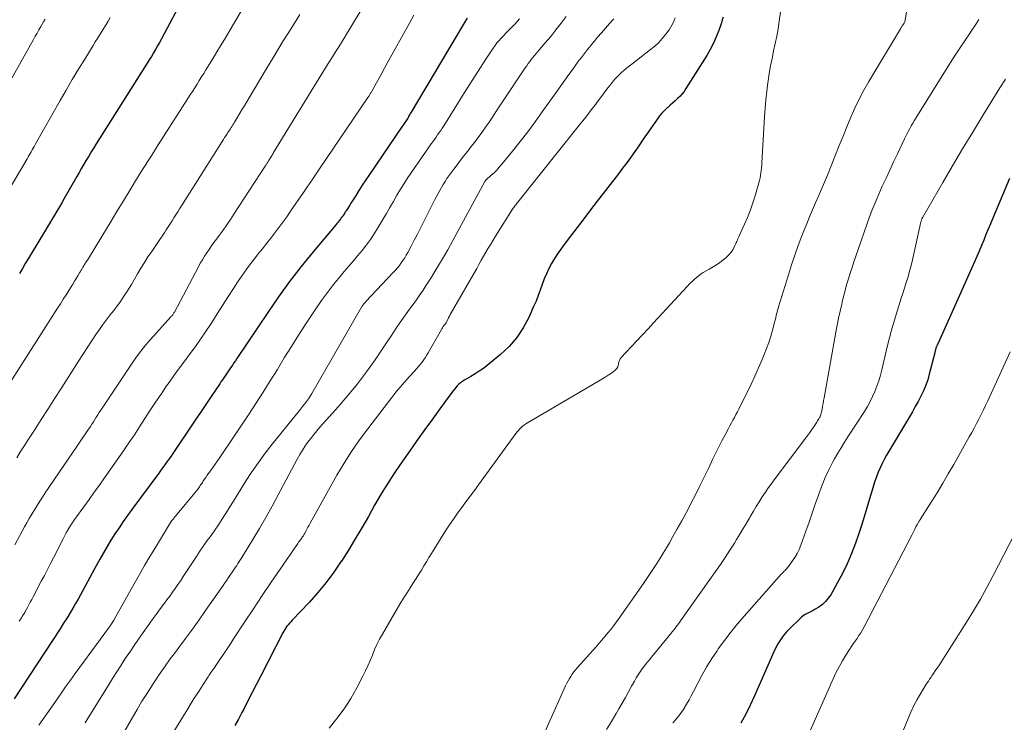
# Model space of a CAD drawing. Units: feet. Extents: x 1897956 to 1900000, y 498000 to 500000.
# Drawn here: x 1899209 to 1899348, y 498379 to 498478 of the extents above; entities that cross this region are included whole.
import ezdxf

# ---------------------------------------------------------------- set-up
doc = ezdxf.new("R2010")
doc.units = ezdxf.units.FT
doc.header["$LTSCALE"] = 100
doc.header["$MEASUREMENT"] = 0
doc.layers.add('CONTOUR INDEX', color=32, linetype='Continuous', lineweight=25)
doc.layers.add('CONTOUR INTERMEDIATE', color=40, linetype='Continuous', lineweight=15)

msp = doc.modelspace()

# ---------------------------------------------------------------- linework, layer by layer
at = {"layer": 'CONTOUR INDEX', "flags": 128}
for points, elevation in [([(1899232.69, 498482.73), (1899228.77, 498475.39), (1899228.49, 498474.88), (1899228.22, 498474.38), (1899227.93, 498473.88), (1899227.64, 498473.39), (1899227.35, 498472.9), (1899227.05, 498472.4), (1899226.75, 498471.92), (1899226.44, 498471.43), (1899219.58, 498460.57), (1899219.23, 498460), (1899218.87, 498459.43), (1899218.53, 498458.85), (1899218.18, 498458.28), (1899217.84, 498457.7), (1899217.5, 498457.12), (1899217.16, 498456.54), (1899216.83, 498455.95), (1899215.06, 498452.85), (1899214.72, 498452.26), (1899214.38, 498451.67), (1899214.03, 498451.08), (1899213.69, 498450.5), (1899213.34, 498449.91), (1899212.99, 498449.32), (1899212.64, 498448.74), (1899212.29, 498448.16), (1899210.41, 498445.07), (1899210, 498444.38), (1899209.58, 498443.69), (1899209.17, 498443), (1899208.75, 498442.31)], 960), ([(1899271.85, 498478.27), (1899271.47, 498477.66), (1899263.96, 498465.03), (1899263.88, 498464.9), (1899263.81, 498464.77), (1899263.73, 498464.64), (1899263.66, 498464.51), (1899263.52, 498464.25), (1899263.48, 498464.18), (1899263.2, 498463.77), (1899263.06, 498463.56), (1899262.92, 498463.36), (1899262.78, 498463.16), (1899262.65, 498462.95), (1899258.09, 498456.27), (1899257.58, 498455.51), (1899257.08, 498454.75), (1899256.59, 498453.98), (1899256.1, 498453.21), (1899255.47, 498452.19), (1899255.3, 498451.93), (1899255.14, 498451.66), (1899254.98, 498451.4), (1899254.81, 498451.14), (1899254.72, 498451.01), (1899254.6, 498450.82), (1899254.47, 498450.63), (1899254.35, 498450.44), (1899254.22, 498450.25), (1899254.12, 498450.12), (1899254.03, 498450), (1899253.95, 498449.88), (1899253.86, 498449.77), (1899253.77, 498449.66), (1899253.68, 498449.55), (1899253.59, 498449.44), (1899253.5, 498449.32), (1899253.41, 498449.21), (1899250.16, 498445.34), (1899248.48, 498443.27), (1899246.84, 498441.16), (1899245.27, 498439), (1899243.75, 498436.81), (1899239.4, 498430.31), (1899239.19, 498430), (1899238.98, 498429.68), (1899238.77, 498429.36), (1899238.56, 498429.05), (1899238.51, 498428.98), (1899238.32, 498428.7), (1899238.13, 498428.42), (1899237.94, 498428.14), (1899237.74, 498427.87), (1899237.55, 498427.59), (1899237.36, 498427.31), (1899237.16, 498427.03), (1899236.98, 498426.75), (1899235.86, 498425.08), (1899235.11, 498423.96), (1899234.36, 498422.85), (1899233.62, 498421.73), (1899232.87, 498420.61), (1899230.67, 498417.32), (1899230.39, 498416.92), (1899230.12, 498416.52), (1899229.83, 498416.12), (1899229.55, 498415.73), (1899229.26, 498415.33), (1899228.97, 498414.94), (1899228.68, 498414.55), (1899228.39, 498414.15), (1899224.59, 498409.01), (1899223.98, 498408.16), (1899223.38, 498407.31), (1899222.79, 498406.45), (1899222.22, 498405.58), (1899221.66, 498404.7), (1899221.12, 498403.81), (1899220.59, 498402.91), (1899220.08, 498402), (1899219.35, 498400.67), (1899219.01, 498400.06), (1899218.68, 498399.44), (1899218.35, 498398.82), (1899218.02, 498398.21), (1899217.69, 498397.59), (1899217.36, 498396.97), (1899217.02, 498396.36), (1899216.67, 498395.75), (1899216.44, 498395.35), (1899215.97, 498394.55), (1899215.49, 498393.75), (1899214.99, 498392.97), (1899214.49, 498392.18), (1899208.03, 498382.3)], 940), ([(1899307.95, 498478.43), (1899307.81, 498478.04), (1899307.68, 498477.64), (1899307.31, 498476.56), (1899306.97, 498475.64), (1899306.58, 498474.74), (1899306.12, 498473.86), (1899305.63, 498473.01), (1899302.69, 498468.35), (1899302.43, 498467.97), (1899302.15, 498467.6), (1899301.84, 498467.26), (1899301.51, 498466.94), (1899301.17, 498466.63), (1899300.82, 498466.32), (1899300.47, 498466.01), (1899300.12, 498465.7), (1899300.04, 498465.63), (1899299.66, 498465.27), (1899299.3, 498464.9), (1899298.97, 498464.5), (1899298.66, 498464.09), (1899297.7, 498462.7), (1899297.14, 498461.9), (1899296.59, 498461.1), (1899296.03, 498460.3), (1899295.48, 498459.49), (1899294.92, 498458.69), (1899294.35, 498457.9), (1899293.77, 498457.12), (1899293.18, 498456.34), (1899290.19, 498452.47), (1899289.25, 498451.25), (1899288.3, 498450.02), (1899287.37, 498448.79), (1899286.43, 498447.56), (1899285.55, 498446.39), (1899285.07, 498445.73), (1899284.61, 498445.07), (1899284.18, 498444.39), (1899283.76, 498443.7), (1899283.38, 498442.98), (1899283.02, 498442.26), (1899282.72, 498441.52), (1899282.44, 498440.76), (1899282.43, 498440.72), (1899282.16, 498439.94), (1899281.87, 498439.17), (1899281.56, 498438.4), (1899281.23, 498437.64), (1899280.53, 498436.08), (1899279.75, 498434.62), (1899278.84, 498433.25), (1899277.76, 498432.01), (1899276.56, 498430.87), (1899274.69, 498429.34), (1899274.14, 498428.91), (1899273.57, 498428.51), (1899272.99, 498428.13), (1899272.38, 498427.78), (1899271.72, 498427.41), (1899271.45, 498427.25), (1899271.19, 498427.07), (1899270.94, 498426.88), (1899270.7, 498426.67), (1899270.47, 498426.45), (1899270.26, 498426.21), (1899270.05, 498425.97), (1899269.86, 498425.72), (1899268.02, 498423.23), (1899266.95, 498421.76), (1899265.88, 498420.28), (1899264.83, 498418.8), (1899263.78, 498417.31), (1899262.75, 498415.84), (1899262.22, 498415.08), (1899261.71, 498414.32), (1899261.2, 498413.55), (1899260.71, 498412.78), (1899260.22, 498412), (1899259.74, 498411.21), (1899259.28, 498410.42), (1899258.82, 498409.62), (1899257.93, 498408.03), (1899257.01, 498406.44), (1899256.08, 498404.86), (1899255.12, 498403.3), (1899254.14, 498401.75), (1899254.12, 498401.72), (1899253.08, 498400.2), (1899251.98, 498398.71), (1899250.8, 498397.3), (1899249.57, 498395.92), (1899247.19, 498393.41), (1899247, 498393.2), (1899246.81, 498392.99), (1899246.63, 498392.77), (1899246.46, 498392.55), (1899246.29, 498392.33), (1899246.14, 498392.09), (1899246, 498391.85), (1899245.86, 498391.61), (1899242.77, 498385.55), (1899242.17, 498384.38), (1899241.57, 498383.21), (1899240.96, 498382.04), (1899240.36, 498380.87), (1899240.12, 498380.41), (1899239.63, 498379.47), (1899239.12, 498378.55)], 920), ([(1899348.29, 498455.66), (1899345.93, 498450.08), (1899345.61, 498449.31), (1899345.29, 498448.54), (1899344.97, 498447.77), (1899344.66, 498447), (1899344.34, 498446.23), (1899344.02, 498445.46), (1899343.69, 498444.7), (1899343.35, 498443.94), (1899338.22, 498432.46), (1899338.16, 498432.33), (1899338.11, 498432.2), (1899338.05, 498432.07), (1899338, 498431.95), (1899337.97, 498431.88), (1899337.93, 498431.78), (1899337.89, 498431.69), (1899337.87, 498431.59), (1899337.84, 498431.49), (1899337.82, 498431.39), (1899337.8, 498431.29), (1899337.77, 498431.19), (1899337.75, 498431.09), (1899336.99, 498428.12), (1899336.76, 498427.31), (1899336.49, 498426.53), (1899336.17, 498425.76), (1899335.81, 498425), (1899335.42, 498424.26), (1899335.02, 498423.53), (1899334.61, 498422.8), (1899334.19, 498422.07), (1899330.98, 498416.66), (1899330.65, 498416.08), (1899330.34, 498415.48), (1899330.06, 498414.88), (1899329.8, 498414.26), (1899329.56, 498413.64), (1899329.33, 498413.01), (1899329.12, 498412.38), (1899328.93, 498411.73), (1899328.57, 498410.5), (1899328.2, 498409.24), (1899327.82, 498407.99), (1899327.42, 498406.74), (1899327, 498405.5), (1899326.57, 498404.25), (1899326.03, 498402.8), (1899325.43, 498401.38), (1899324.75, 498399.99), (1899324.02, 498398.62), (1899323.1, 498397), (1899322.75, 498396.5), (1899322.37, 498396.03), (1899321.92, 498395.63), (1899321.42, 498395.27), (1899320.9, 498394.95), (1899320.63, 498394.79), (1899320.36, 498394.64), (1899320.08, 498394.5), (1899319.79, 498394.36), (1899319.51, 498394.22), (1899319.25, 498394.05), (1899319, 498393.86), (1899318.77, 498393.66), (1899317.23, 498392.16), (1899316.89, 498391.8), (1899316.57, 498391.44), (1899316.28, 498391.05), (1899316, 498390.65), (1899315.74, 498390.23), (1899315.5, 498389.81), (1899315.28, 498389.37), (1899315.07, 498388.93), (1899312.36, 498382.73), (1899311.76, 498381.43), (1899311.13, 498380.14), (1899310.45, 498378.87)], 900)]:
    msp.add_lwpolyline(points, dxfattribs=dict(at, elevation=elevation))
at = {"layer": 'CONTOUR INTERMEDIATE', "flags": 128}
for points, elevation in [([(1899316.66, 498483.65), (1899315.83, 498477.85), (1899315.67, 498476.8), (1899315.49, 498475.75), (1899315.28, 498474.7), (1899315.05, 498473.66), (1899314.83, 498472.61), (1899314.62, 498471.56), (1899314.44, 498470.51), (1899314.28, 498469.45), (1899314.24, 498469.19), (1899314.09, 498467.99), (1899313.96, 498466.79), (1899313.85, 498465.6), (1899313.77, 498464.39), (1899313.4, 498457.88), (1899313.38, 498457.53), (1899313.35, 498457.17), (1899313.31, 498456.81), (1899313.26, 498456.46), (1899313.21, 498456.11), (1899313.14, 498455.76), (1899313.06, 498455.41), (1899312.97, 498455.06), (1899312.39, 498453.08), (1899312.08, 498452.1), (1899311.74, 498451.13), (1899311.36, 498450.18), (1899310.95, 498449.23), (1899310.26, 498447.71), (1899310.18, 498447.54), (1899310.1, 498447.36), (1899310.02, 498447.18), (1899309.94, 498447), (1899309.87, 498446.82), (1899309.79, 498446.65), (1899309.71, 498446.47), (1899309.63, 498446.29), (1899309.46, 498445.95), (1899309.28, 498445.61), (1899309.07, 498445.3), (1899308.83, 498445), (1899308.56, 498444.73), (1899308.32, 498444.51), (1899307.91, 498444.16), (1899307.48, 498443.83), (1899307.02, 498443.53), (1899306.55, 498443.25), (1899305.95, 498442.92), (1899305.52, 498442.68), (1899305.1, 498442.41), (1899304.7, 498442.13), (1899304.3, 498441.83), (1899303.92, 498441.51), (1899303.55, 498441.17), (1899303.19, 498440.83), (1899302.85, 498440.47), (1899298.13, 498435.32), (1899297.35, 498434.48), (1899296.56, 498433.63), (1899295.78, 498432.79), (1899294.99, 498431.95), (1899293.58, 498430.47), (1899293.5, 498430.37), (1899293.42, 498430.26), (1899293.36, 498430.15), (1899293.31, 498430.03), (1899293.26, 498429.91), (1899293.23, 498429.78), (1899293.19, 498429.66), (1899293.17, 498429.53), (1899293.13, 498429.32), (1899293.07, 498429.11), (1899292.97, 498428.91), (1899292.83, 498428.75), (1899292.67, 498428.6), (1899292.18, 498428.26), (1899291.74, 498427.96), (1899291.29, 498427.67), (1899290.84, 498427.39), (1899290.39, 498427.12), (1899280.36, 498421.24), (1899280.13, 498421.09), (1899279.9, 498420.93), (1899279.68, 498420.76), (1899279.46, 498420.57), (1899279.26, 498420.38), (1899279.07, 498420.17), (1899278.89, 498419.96), (1899278.72, 498419.74), (1899273.47, 498412.49), (1899272.88, 498411.69), (1899272.29, 498410.88), (1899271.69, 498410.08), (1899271.09, 498409.29), (1899270.49, 498408.48), (1899269.92, 498407.67), (1899269.36, 498406.84), (1899268.82, 498406), (1899267.19, 498403.42), (1899266.82, 498402.83), (1899266.46, 498402.25), (1899266.11, 498401.66), (1899265.75, 498401.07), (1899265.4, 498400.48), (1899265.04, 498399.89), (1899264.67, 498399.3), (1899264.3, 498398.72), (1899263.96, 498398.2), (1899263.43, 498397.35), (1899262.9, 498396.5), (1899262.38, 498395.65), (1899261.87, 498394.78), (1899259.91, 498391.44), (1899259.52, 498390.72), (1899259.15, 498390), (1899258.81, 498389.26), (1899258.51, 498388.5), (1899258.2, 498387.74), (1899257.88, 498386.99), (1899257.54, 498386.26), (1899257.17, 498385.53), (1899256.31, 498383.89), (1899255.44, 498382.38), (1899254.52, 498380.92), (1899253.49, 498379.53), (1899252.39, 498378.18)], 916), ([(1899259.08, 498483.08), (1899255.22, 498476.64), (1899254.86, 498476.04), (1899254.5, 498475.45), (1899254.13, 498474.85), (1899253.76, 498474.26), (1899253.39, 498473.67), (1899253.02, 498473.08), (1899252.65, 498472.48), (1899252.29, 498471.89), (1899244.58, 498459.34), (1899244.5, 498459.22), (1899244.43, 498459.1), (1899244.36, 498458.98), (1899244.29, 498458.85), (1899244.14, 498458.61), (1899244.09, 498458.53), (1899243.87, 498458.17), (1899243.76, 498457.99), (1899243.64, 498457.8), (1899243.53, 498457.62), (1899243.41, 498457.44), (1899238.99, 498450.65), (1899238.49, 498449.88), (1899237.97, 498449.13), (1899237.45, 498448.38), (1899236.91, 498447.64), (1899236.52, 498447.11), (1899236.17, 498446.64), (1899235.84, 498446.17), (1899235.5, 498445.69), (1899235.17, 498445.21), (1899234.85, 498444.73), (1899234.54, 498444.23), (1899234.25, 498443.73), (1899233.97, 498443.22), (1899230.59, 498436.83), (1899230.54, 498436.74), (1899230.49, 498436.65), (1899230.43, 498436.57), (1899230.37, 498436.48), (1899230.31, 498436.4), (1899230.24, 498436.32), (1899230.17, 498436.24), (1899230.11, 498436.16), (1899227.22, 498432.97), (1899226.53, 498432.18), (1899225.87, 498431.36), (1899225.25, 498430.52), (1899224.65, 498429.66), (1899220.43, 498423.32), (1899220.21, 498423), (1899220, 498422.67), (1899219.8, 498422.35), (1899219.59, 498422.02), (1899219.39, 498421.69), (1899219.18, 498421.37), (1899218.97, 498421.04), (1899218.76, 498420.72), (1899218.4, 498420.2), (1899218.01, 498419.62), (1899217.62, 498419.04), (1899217.22, 498418.46), (1899216.83, 498417.88), (1899212.38, 498411.35), (1899211.99, 498410.76), (1899211.61, 498410.17), (1899211.24, 498409.58), (1899210.87, 498408.98), (1899210.51, 498408.38), (1899210.15, 498407.77), (1899209.81, 498407.16), (1899209.47, 498406.55), (1899208.1, 498404.04)], 948), ([(1899334.06, 498480.85), (1899333.52, 498477.75), (1899333.48, 498477.67), (1899333.43, 498477.6), (1899333.34, 498477.44), (1899333.29, 498477.38), (1899333.25, 498477.32), (1899333.21, 498477.25), (1899333.17, 498477.19), (1899333.14, 498477.13), (1899333.08, 498477.04), (1899333.03, 498476.95), (1899332.97, 498476.86), (1899332.91, 498476.77), (1899328.47, 498469.38), (1899327.76, 498468.15), (1899327.09, 498466.89), (1899326.48, 498465.61), (1899325.91, 498464.31), (1899325.37, 498462.99), (1899324.83, 498461.67), (1899324.3, 498460.34), (1899323.76, 498459.02), (1899322.63, 498456.17), (1899322.23, 498455.18), (1899321.82, 498454.19), (1899321.39, 498453.21), (1899320.96, 498452.24), (1899320.53, 498451.26), (1899320.11, 498450.28), (1899319.71, 498449.29), (1899319.31, 498448.3), (1899319.04, 498447.59), (1899318.53, 498446.23), (1899318.04, 498444.87), (1899317.58, 498443.49), (1899317.14, 498442.11), (1899315.75, 498437.61), (1899315.67, 498437.36), (1899315.6, 498437.11), (1899315.54, 498436.86), (1899315.47, 498436.6), (1899315.41, 498436.35), (1899315.35, 498436.1), (1899315.29, 498435.84), (1899315.22, 498435.59), (1899314.89, 498434.32), (1899314.64, 498433.44), (1899314.37, 498432.57), (1899314.06, 498431.71), (1899313.72, 498430.86), (1899313.44, 498430.18), (1899312.93, 498429), (1899312.41, 498427.83), (1899311.87, 498426.67), (1899311.31, 498425.51), (1899310.35, 498423.58), (1899310.15, 498423.18), (1899309.95, 498422.79), (1899309.74, 498422.39), (1899309.52, 498422), (1899309.3, 498421.61), (1899309.09, 498421.22), (1899308.88, 498420.83), (1899308.67, 498420.43), (1899308.2, 498419.55), (1899307.76, 498418.7), (1899307.33, 498417.86), (1899306.91, 498417.01), (1899306.5, 498416.16), (1899305.86, 498414.82), (1899305.25, 498413.57), (1899304.64, 498412.33), (1899304.02, 498411.09), (1899303.39, 498409.86), (1899303.32, 498409.73), (1899302.71, 498408.57), (1899302.09, 498407.41), (1899301.46, 498406.27), (1899300.81, 498405.12), (1899300.36, 498404.33), (1899299.93, 498403.59), (1899299.5, 498402.86), (1899299.05, 498402.14), (1899298.59, 498401.42), (1899298.13, 498400.7), (1899297.66, 498400), (1899297.18, 498399.29), (1899296.7, 498398.59), (1899293.28, 498393.7), (1899292.9, 498393.17), (1899292.51, 498392.64), (1899292.11, 498392.12), (1899291.7, 498391.61), (1899291.28, 498391.11), (1899290.86, 498390.61), (1899290.43, 498390.11), (1899290, 498389.62), (1899287.37, 498386.69), (1899287.13, 498386.4), (1899286.89, 498386.11), (1899286.67, 498385.8), (1899286.45, 498385.49), (1899286.26, 498385.17), (1899286.07, 498384.84), (1899285.9, 498384.51), (1899285.73, 498384.17), (1899281.73, 498375.24)], 912), ([(1899240.19, 498479.61), (1899237.64, 498475.3), (1899237.11, 498474.41), (1899236.58, 498473.53), (1899236.04, 498472.64), (1899235.5, 498471.76), (1899235.04, 498471.01), (1899234.73, 498470.5), (1899234.41, 498470), (1899234.1, 498469.49), (1899233.79, 498468.98), (1899233.47, 498468.47), (1899233.15, 498467.97), (1899232.84, 498467.46), (1899232.51, 498466.96), (1899228.31, 498460.41), (1899227.64, 498459.36), (1899226.97, 498458.3), (1899226.31, 498457.25), (1899225.65, 498456.19), (1899224.99, 498455.13), (1899224.34, 498454.07), (1899223.7, 498453), (1899223.05, 498451.93), (1899223.02, 498451.88), (1899222.36, 498450.78), (1899221.7, 498449.69), (1899221.04, 498448.6), (1899220.37, 498447.51), (1899218.33, 498444.19), (1899218.25, 498444.06), (1899218.17, 498443.93), (1899218.09, 498443.81), (1899218.01, 498443.68), (1899217.93, 498443.55), (1899217.85, 498443.42), (1899217.77, 498443.29), (1899217.69, 498443.17), (1899217.64, 498443.08), (1899217.54, 498442.91), (1899217.44, 498442.74), (1899217.34, 498442.57), (1899217.24, 498442.4), (1899216.98, 498441.96), (1899216.75, 498441.57), (1899216.52, 498441.19), (1899216.29, 498440.8), (1899216.05, 498440.42), (1899215.74, 498439.91), (1899215.34, 498439.28), (1899214.94, 498438.65), (1899214.54, 498438.02), (1899214.14, 498437.39), (1899207.44, 498426.9)], 956), ([(1899221.55, 498478.37), (1899221.26, 498477.87), (1899220.97, 498477.38), (1899220.67, 498476.88), (1899220.36, 498476.4), (1899220.05, 498475.91), (1899219.74, 498475.42), (1899219.44, 498474.93), (1899219.13, 498474.44), (1899217.96, 498472.53), (1899217.08, 498471.08), (1899216.21, 498469.62), (1899215.35, 498468.15), (1899214.51, 498466.68), (1899210.99, 498460.46), (1899210.84, 498460.21), (1899210.7, 498459.96), (1899210.56, 498459.71), (1899210.42, 498459.46), (1899210.27, 498459.22), (1899210.13, 498458.97), (1899209.99, 498458.72), (1899209.84, 498458.47), (1899203.25, 498447.37)], 964), ([(1899212.37, 498478.15), (1899212.3, 498478.03), (1899212.23, 498477.9), (1899212.16, 498477.78), (1899211.77, 498477.11), (1899211.51, 498476.65), (1899211.24, 498476.19), (1899210.98, 498475.73), (1899210.72, 498475.27), (1899205.45, 498465.88)], 968), ([(1899248.27, 498478.81), (1899247.5, 498477.56), (1899246.72, 498476.32), (1899245.94, 498475.07), (1899245.17, 498473.83), (1899244.41, 498472.57), (1899243.65, 498471.32), (1899240.83, 498466.57), (1899240.5, 498466.01), (1899240.17, 498465.46), (1899239.84, 498464.91), (1899239.5, 498464.35), (1899239.06, 498463.62), (1899238.95, 498463.43), (1899238.84, 498463.25), (1899238.72, 498463.06), (1899238.61, 498462.88), (1899238.49, 498462.7), (1899238.37, 498462.52), (1899238.25, 498462.34), (1899238.14, 498462.15), (1899238.03, 498461.98), (1899237.86, 498461.72), (1899237.68, 498461.45), (1899237.51, 498461.18), (1899237.34, 498460.91), (1899231.6, 498451.84), (1899231.33, 498451.41), (1899231.07, 498450.98), (1899230.8, 498450.55), (1899230.54, 498450.12), (1899230.27, 498449.7), (1899230, 498449.27), (1899229.73, 498448.85), (1899229.45, 498448.43), (1899229.24, 498448.11), (1899228.85, 498447.53), (1899228.46, 498446.96), (1899228.07, 498446.38), (1899227.68, 498445.81), (1899227.4, 498445.4), (1899226.87, 498444.62), (1899226.36, 498443.83), (1899225.87, 498443.03), (1899225.39, 498442.22), (1899224.53, 498440.75), (1899224.23, 498440.24), (1899223.91, 498439.72), (1899223.58, 498439.22), (1899223.25, 498438.72), (1899222.9, 498438.22), (1899222.55, 498437.74), (1899222.18, 498437.26), (1899221.81, 498436.78), (1899221.69, 498436.63), (1899221.26, 498436.08), (1899220.84, 498435.53), (1899220.43, 498434.96), (1899220.03, 498434.39), (1899219.54, 498433.68), (1899218.91, 498432.75), (1899218.28, 498431.81), (1899217.67, 498430.87), (1899217.06, 498429.92), (1899214.72, 498426.23), (1899213.76, 498424.72), (1899212.79, 498423.21), (1899211.83, 498421.7), (1899210.86, 498420.2), (1899210.05, 498418.94), (1899209.48, 498418.06), (1899208.93, 498417.18), (1899208.38, 498416.29)], 952), ([(1899264.35, 498478.69), (1899263.72, 498477.56), (1899260.6, 498471.92), (1899260.22, 498471.23), (1899259.84, 498470.54), (1899259.45, 498469.85), (1899259.07, 498469.16), (1899258.33, 498467.82), (1899258.31, 498467.8), (1899258.3, 498467.79), (1899258.29, 498467.77), (1899258.28, 498467.75), (1899258.24, 498467.67), (1899258.22, 498467.65), (1899258.21, 498467.63), (1899258.2, 498467.61), (1899258.19, 498467.6), (1899258.09, 498467.45), (1899258.03, 498467.35), (1899257.97, 498467.26), (1899257.91, 498467.17), (1899257.84, 498467.08), (1899251.04, 498457.03), (1899250.76, 498456.61), (1899250.48, 498456.2), (1899250.2, 498455.78), (1899249.91, 498455.37), (1899249.63, 498454.95), (1899249.35, 498454.54), (1899249.07, 498454.12), (1899248.79, 498453.71), (1899246.98, 498451.06), (1899246.45, 498450.28), (1899245.9, 498449.51), (1899245.33, 498448.76), (1899244.76, 498448.01), (1899244.18, 498447.26), (1899243.59, 498446.52), (1899243, 498445.78), (1899242.41, 498445.05), (1899242.17, 498444.75), (1899241.47, 498443.86), (1899240.79, 498442.95), (1899240.14, 498442.02), (1899239.51, 498441.07), (1899238.92, 498440.16), (1899238.15, 498438.97), (1899237.39, 498437.77), (1899236.63, 498436.58), (1899235.86, 498435.38), (1899235.69, 498435.11), (1899235, 498434.06), (1899234.29, 498433.02), (1899233.56, 498432), (1899232.81, 498431), (1899232.05, 498429.99), (1899231.31, 498428.98), (1899230.57, 498427.96), (1899229.84, 498426.94), (1899229.49, 498426.43), (1899228.71, 498425.29), (1899227.94, 498424.15), (1899227.18, 498423), (1899226.44, 498421.85), (1899225.7, 498420.69), (1899224.95, 498419.54), (1899224.18, 498418.4), (1899223.4, 498417.27), (1899220.75, 498413.48), (1899220.03, 498412.46), (1899219.3, 498411.44), (1899218.57, 498410.42), (1899217.84, 498409.41), (1899216.66, 498407.8), (1899216.51, 498407.59), (1899216.37, 498407.38), (1899216.22, 498407.17), (1899216.08, 498406.95), (1899215.94, 498406.74), (1899215.81, 498406.52), (1899215.68, 498406.3), (1899215.55, 498406.07), (1899215.5, 498405.98), (1899215.36, 498405.71), (1899215.21, 498405.44), (1899215.07, 498405.17), (1899214.93, 498404.89), (1899213.56, 498402.22), (1899213.13, 498401.39), (1899212.7, 498400.56), (1899212.27, 498399.73), (1899211.83, 498398.9), (1899210.69, 498396.72), (1899210.49, 498396.35), (1899210.29, 498395.97), (1899210.09, 498395.59), (1899209.88, 498395.21), (1899209.53, 498394.56), (1899209.51, 498394.51), (1899209.48, 498394.46), (1899209.45, 498394.41), (1899209.42, 498394.36), (1899209.39, 498394.31), (1899209.36, 498394.26), (1899209.33, 498394.21), (1899209.3, 498394.16), (1899209.15, 498393.92), (1899209.05, 498393.75), (1899208.94, 498393.58), (1899208.83, 498393.42), (1899208.72, 498393.25)], 944), ([(1899279.24, 498478.19), (1899278.61, 498477.5), (1899277.95, 498476.81), (1899277.63, 498476.48), (1899277.31, 498476.15), (1899276.99, 498475.82), (1899276.67, 498475.49), (1899276.36, 498475.16), (1899276.06, 498474.81), (1899275.79, 498474.44), (1899275.53, 498474.07), (1899274.5, 498472.5), (1899273.73, 498471.33), (1899272.97, 498470.15), (1899272.22, 498468.97), (1899271.48, 498467.79), (1899268.55, 498463.12), (1899268.34, 498462.79), (1899268.13, 498462.47), (1899267.91, 498462.15), (1899267.69, 498461.83), (1899267.47, 498461.51), (1899267.24, 498461.19), (1899267.02, 498460.87), (1899266.8, 498460.55), (1899264.07, 498456.64), (1899263.51, 498455.82), (1899262.98, 498455), (1899262.46, 498454.16), (1899261.96, 498453.31), (1899261.47, 498452.45), (1899260.97, 498451.6), (1899260.47, 498450.75), (1899259.97, 498449.9), (1899259.28, 498448.73), (1899258.77, 498447.9), (1899258.23, 498447.09), (1899257.65, 498446.31), (1899257.04, 498445.55), (1899256.42, 498444.8), (1899255.79, 498444.05), (1899255.16, 498443.3), (1899254.53, 498442.56), (1899253.94, 498441.87), (1899253.04, 498440.76), (1899252.16, 498439.63), (1899251.33, 498438.47), (1899250.52, 498437.29), (1899249.14, 498435.18), (1899248.11, 498433.59), (1899247.09, 498431.99), (1899246.09, 498430.38), (1899245.11, 498428.76), (1899244.11, 498427.14), (1899243.11, 498425.54), (1899242.09, 498423.95), (1899241.04, 498422.37), (1899236.99, 498416.34), (1899236.67, 498415.86), (1899236.35, 498415.4), (1899236.01, 498414.93), (1899235.68, 498414.47), (1899235.36, 498414.04), (1899235.18, 498413.79), (1899235.01, 498413.54), (1899234.84, 498413.29), (1899234.67, 498413.04), (1899234.54, 498412.83), (1899234.44, 498412.68), (1899234.34, 498412.53), (1899234.24, 498412.38), (1899234.14, 498412.23), (1899234.04, 498412.08), (1899233.94, 498411.93), (1899233.83, 498411.79), (1899233.72, 498411.65), (1899230.75, 498408.08), (1899230.67, 498407.97), (1899230.58, 498407.87), (1899230.5, 498407.77), (1899230.41, 498407.67), (1899230.31, 498407.55), (1899230.28, 498407.5), (1899230.24, 498407.46), (1899230.21, 498407.42), (1899230.17, 498407.37), (1899230.14, 498407.33), (1899230.11, 498407.28), (1899230.08, 498407.23), (1899230.05, 498407.19), (1899227.91, 498403.65), (1899227.15, 498402.39), (1899226.4, 498401.12), (1899225.67, 498399.84), (1899224.94, 498398.55), (1899222.13, 498393.52), (1899222.06, 498393.4), (1899221.98, 498393.25), (1899221.97, 498393.24), (1899221.96, 498393.22), (1899221.95, 498393.2), (1899221.93, 498393.18), (1899221.74, 498392.9), (1899221.63, 498392.74), (1899221.51, 498392.59), (1899221.4, 498392.43), (1899221.29, 498392.28), (1899216.63, 498385.88), (1899215.95, 498384.94), (1899215.27, 498384), (1899214.6, 498383.05), (1899213.94, 498382.1), (1899213.73, 498381.79), (1899213.17, 498380.99), (1899212.61, 498380.19), (1899212.05, 498379.39), (1899211.49, 498378.6)], 936), ([(1899285.8, 498478.51), (1899285.09, 498477.57), (1899284.37, 498476.64), (1899283.63, 498475.72), (1899282.87, 498474.82), (1899281.82, 498473.57), (1899281.59, 498473.29), (1899281.35, 498473.01), (1899281.13, 498472.74), (1899280.9, 498472.46), (1899280.67, 498472.17), (1899280.46, 498471.88), (1899280.25, 498471.59), (1899280.04, 498471.29), (1899275.92, 498465.08), (1899275.43, 498464.35), (1899274.94, 498463.62), (1899274.43, 498462.9), (1899273.92, 498462.18), (1899273.82, 498462.04), (1899273.35, 498461.4), (1899272.88, 498460.76), (1899272.39, 498460.13), (1899271.9, 498459.51), (1899271.41, 498458.88), (1899270.92, 498458.26), (1899270.44, 498457.62), (1899269.97, 498456.98), (1899269.29, 498456.06), (1899269.01, 498455.66), (1899268.74, 498455.26), (1899268.48, 498454.85), (1899268.24, 498454.43), (1899268, 498454.01), (1899267.77, 498453.58), (1899267.54, 498453.15), (1899267.32, 498452.72), (1899265.7, 498449.51), (1899265.27, 498448.67), (1899264.84, 498447.82), (1899264.4, 498446.99), (1899263.96, 498446.15), (1899263.49, 498445.26), (1899263.27, 498444.87), (1899263.05, 498444.5), (1899262.81, 498444.13), (1899262.57, 498443.77), (1899262.3, 498443.41), (1899262.03, 498443.07), (1899261.75, 498442.74), (1899261.45, 498442.42), (1899257.6, 498438.36), (1899257.51, 498438.27), (1899257.42, 498438.17), (1899257.34, 498438.07), (1899257.26, 498437.96), (1899257.18, 498437.86), (1899257.1, 498437.75), (1899257.03, 498437.64), (1899256.97, 498437.53), (1899249.97, 498425.38), (1899249.73, 498424.99), (1899249.49, 498424.61), (1899249.23, 498424.24), (1899248.95, 498423.88), (1899248.67, 498423.52), (1899248.39, 498423.16), (1899248.11, 498422.8), (1899247.82, 498422.45), (1899244.39, 498418.23), (1899243.39, 498416.95), (1899242.43, 498415.65), (1899241.52, 498414.32), (1899240.64, 498412.96), (1899239.98, 498411.89), (1899239.45, 498411.05), (1899238.93, 498410.21), (1899238.4, 498409.37), (1899237.88, 498408.53), (1899237.79, 498408.39), (1899237.3, 498407.62), (1899236.8, 498406.86), (1899236.28, 498406.12), (1899235.76, 498405.37), (1899235.23, 498404.63), (1899234.71, 498403.89), (1899234.2, 498403.13), (1899233.7, 498402.38), (1899232.6, 498400.69), (1899232.23, 498400.12), (1899231.85, 498399.56), (1899231.48, 498399.01), (1899231.1, 498398.45), (1899230.71, 498397.9), (1899230.33, 498397.35), (1899229.93, 498396.81), (1899229.53, 498396.26), (1899229.18, 498395.79), (1899228.61, 498395.01), (1899228.04, 498394.23), (1899227.47, 498393.44), (1899226.91, 498392.66), (1899226.2, 498391.66), (1899225.56, 498390.75), (1899224.93, 498389.83), (1899224.3, 498388.91), (1899223.68, 498387.99), (1899223.08, 498387.06), (1899222.47, 498386.12), (1899221.88, 498385.18), (1899221.29, 498384.24), (1899218.31, 498379.41), (1899218.02, 498378.92)], 932), ([(1899292.52, 498478.21), (1899291.94, 498477.55), (1899291.37, 498476.9), (1899290.81, 498476.24), (1899290.25, 498475.59), (1899289.75, 498475), (1899289.44, 498474.63), (1899289.13, 498474.26), (1899288.83, 498473.88), (1899288.54, 498473.51), (1899288.24, 498473.13), (1899287.95, 498472.74), (1899287.66, 498472.36), (1899287.38, 498471.97), (1899286.78, 498471.16), (1899286.2, 498470.36), (1899285.62, 498469.57), (1899285.05, 498468.76), (1899284.48, 498467.96), (1899282.44, 498465.06), (1899281.43, 498463.66), (1899280.4, 498462.26), (1899279.34, 498460.89), (1899278.25, 498459.54), (1899276.74, 498457.69), (1899276.39, 498457.28), (1899276.03, 498456.88), (1899275.65, 498456.5), (1899275.26, 498456.13), (1899274.5, 498455.43), (1899274.39, 498455.32), (1899274.37, 498455.29), (1899274.36, 498455.27), (1899274.35, 498455.26), (1899269.84, 498446.95), (1899269.11, 498445.64), (1899268.37, 498444.34), (1899267.6, 498443.06), (1899266.81, 498441.78), (1899266.09, 498440.63), (1899265.64, 498439.95), (1899265.19, 498439.27), (1899264.72, 498438.6), (1899264.23, 498437.94), (1899264.18, 498437.87), (1899263.72, 498437.25), (1899263.27, 498436.62), (1899262.83, 498435.99), (1899262.39, 498435.35), (1899261.96, 498434.71), (1899261.53, 498434.07), (1899261.1, 498433.43), (1899260.67, 498432.79), (1899258.87, 498430.14), (1899257.65, 498428.42), (1899256.39, 498426.73), (1899255.05, 498425.1), (1899253.67, 498423.5), (1899252.02, 498421.67), (1899251.44, 498421.01), (1899250.86, 498420.34), (1899250.3, 498419.66), (1899249.76, 498418.97), (1899249.23, 498418.26), (1899248.74, 498417.54), (1899248.28, 498416.79), (1899247.85, 498416.02), (1899245.23, 498411.09), (1899244.36, 498409.49), (1899243.48, 498407.91), (1899242.57, 498406.34), (1899241.64, 498404.78), (1899240.09, 498402.23), (1899239.92, 498401.95), (1899239.74, 498401.68), (1899239.56, 498401.41), (1899239.38, 498401.14), (1899239.19, 498400.87), (1899239.01, 498400.6), (1899238.83, 498400.33), (1899238.65, 498400.06), (1899238.49, 498399.83), (1899238.24, 498399.45), (1899237.98, 498399.07), (1899237.71, 498398.69), (1899237.45, 498398.31), (1899235, 498394.78), (1899234.07, 498393.46), (1899233.14, 498392.15), (1899232.18, 498390.84), (1899231.22, 498389.55), (1899230.74, 498388.92), (1899230.02, 498387.94), (1899229.31, 498386.95), (1899228.61, 498385.96), (1899227.93, 498384.95), (1899227.26, 498383.94), (1899226.61, 498382.91), (1899225.97, 498381.88), (1899225.35, 498380.83), (1899223.12, 498377.02)], 928), ([(1899301.19, 498478.34), (1899301.05, 498477.98), (1899300.9, 498477.63), (1899300.72, 498477.29), (1899300.52, 498476.96), (1899300.31, 498476.64), (1899299.84, 498476.02), (1899299.36, 498475.43), (1899298.85, 498474.86), (1899298.29, 498474.34), (1899297.7, 498473.85), (1899295.05, 498471.8), (1899294.68, 498471.51), (1899294.32, 498471.22), (1899293.96, 498470.92), (1899293.61, 498470.62), (1899293.27, 498470.3), (1899292.94, 498469.97), (1899292.63, 498469.63), (1899292.33, 498469.27), (1899291.74, 498468.51), (1899291.25, 498467.88), (1899290.77, 498467.25), (1899290.3, 498466.62), (1899289.83, 498465.98), (1899289.35, 498465.35), (1899288.88, 498464.72), (1899288.39, 498464.09), (1899287.9, 498463.47), (1899279, 498452.35), (1899278.91, 498452.23), (1899278.81, 498452.11), (1899278.72, 498451.98), (1899278.62, 498451.86), (1899278.53, 498451.73), (1899278.44, 498451.61), (1899278.35, 498451.48), (1899278.27, 498451.35), (1899275.87, 498447.53), (1899275.52, 498446.97), (1899275.18, 498446.41), (1899274.84, 498445.85), (1899274.51, 498445.28), (1899274.18, 498444.71), (1899273.85, 498444.15), (1899273.52, 498443.58), (1899273.2, 498443.01), (1899269.61, 498436.73), (1899269.48, 498436.51), (1899269.36, 498436.28), (1899269.24, 498436.04), (1899269.12, 498435.81), (1899268.91, 498435.38), (1899268.9, 498435.36), (1899268.89, 498435.34), (1899268.88, 498435.32), (1899268.87, 498435.3), (1899268.83, 498435.22), (1899268.82, 498435.21), (1899268.81, 498435.19), (1899268.79, 498435.17), (1899268.78, 498435.16), (1899268.67, 498435.07), (1899268.62, 498435.02), (1899268.49, 498434.82), (1899268.42, 498434.71), (1899268.36, 498434.61), (1899268.3, 498434.5), (1899268.23, 498434.4), (1899266.35, 498431.09), (1899266.14, 498430.75), (1899265.93, 498430.41), (1899265.7, 498430.09), (1899265.47, 498429.76), (1899265.22, 498429.45), (1899264.97, 498429.14), (1899264.71, 498428.84), (1899264.45, 498428.54), (1899263.69, 498427.72), (1899263.06, 498427), (1899262.43, 498426.28), (1899261.82, 498425.54), (1899261.23, 498424.79), (1899257.84, 498420.41), (1899256.68, 498418.83), (1899255.56, 498417.21), (1899254.51, 498415.55), (1899253.51, 498413.86), (1899249.72, 498407.09), (1899249.57, 498406.81), (1899249.42, 498406.54), (1899249.27, 498406.26), (1899249.13, 498405.98), (1899248.96, 498405.65), (1899248.9, 498405.54), (1899248.83, 498405.43), (1899248.77, 498405.32), (1899248.7, 498405.21), (1899248.62, 498405.1), (1899248.55, 498405), (1899248.48, 498404.89), (1899248.4, 498404.79), (1899248.33, 498404.69), (1899248.22, 498404.54), (1899248.11, 498404.39), (1899248, 498404.23), (1899247.89, 498404.08), (1899245.51, 498400.62), (1899244.25, 498398.76), (1899242.98, 498396.9), (1899241.73, 498395.03), (1899240.49, 498393.15), (1899238.94, 498390.79), (1899238.48, 498390.09), (1899238.02, 498389.39), (1899237.55, 498388.69), (1899237.09, 498388), (1899236.42, 498387.01), (1899236.28, 498386.81), (1899236.15, 498386.61), (1899236.01, 498386.41), (1899235.88, 498386.22), (1899235.74, 498386.02), (1899235.61, 498385.82), (1899235.47, 498385.62), (1899235.34, 498385.42), (1899234.54, 498384.19), (1899234.02, 498383.37), (1899233.5, 498382.55), (1899232.98, 498381.73), (1899232.47, 498380.9), (1899229.92, 498376.75)], 924), ([(1899343.99, 498478.12), (1899343.5, 498477.34), (1899343, 498476.58), (1899342.66, 498476.08), (1899341.98, 498475.08), (1899341.3, 498474.07), (1899340.64, 498473.05), (1899339.99, 498472.02), (1899335.08, 498464.18), (1899334.86, 498463.83), (1899334.65, 498463.47), (1899334.45, 498463.11), (1899334.25, 498462.75), (1899334.06, 498462.39), (1899333.87, 498462.02), (1899333.69, 498461.65), (1899333.51, 498461.28), (1899332.5, 498459.17), (1899331.96, 498458.03), (1899331.43, 498456.88), (1899330.9, 498455.73), (1899330.37, 498454.58), (1899329.62, 498452.92), (1899329.48, 498452.59), (1899329.34, 498452.27), (1899329.2, 498451.94), (1899329.07, 498451.6), (1899328.94, 498451.27), (1899328.81, 498450.94), (1899328.69, 498450.6), (1899328.57, 498450.26), (1899326.64, 498444.75), (1899326.37, 498443.95), (1899326.1, 498443.14), (1899325.84, 498442.33), (1899325.58, 498441.52), (1899325.34, 498440.71), (1899325.11, 498439.89), (1899324.9, 498439.07), (1899324.7, 498438.24), (1899324.64, 498437.95), (1899324.42, 498436.97), (1899324.21, 498435.99), (1899324.02, 498435.01), (1899323.84, 498434.03), (1899322.17, 498424.77), (1899322.1, 498424.37), (1899322.02, 498423.97), (1899321.95, 498423.57), (1899321.87, 498423.18), (1899321.74, 498422.53), (1899321.72, 498422.45), (1899321.7, 498422.38), (1899321.68, 498422.31), (1899321.65, 498422.24), (1899321.62, 498422.18), (1899321.59, 498422.11), (1899321.55, 498422.04), (1899321.51, 498421.98), (1899321.41, 498421.8), (1899321.32, 498421.65), (1899321.23, 498421.5), (1899321.13, 498421.35), (1899321.04, 498421.21), (1899320.7, 498420.69), (1899320.43, 498420.29), (1899320.15, 498419.89), (1899319.87, 498419.49), (1899319.58, 498419.1), (1899315.28, 498413.39), (1899314.81, 498412.75), (1899314.34, 498412.1), (1899313.89, 498411.45), (1899313.45, 498410.78), (1899313.02, 498410.11), (1899312.6, 498409.44), (1899312.19, 498408.76), (1899311.79, 498408.07), (1899311.68, 498407.88), (1899311.23, 498407.1), (1899310.77, 498406.32), (1899310.31, 498405.55), (1899309.84, 498404.78), (1899309.53, 498404.28), (1899308.89, 498403.26), (1899308.24, 498402.26), (1899307.57, 498401.27), (1899306.88, 498400.28), (1899301.93, 498393.3), (1899301.78, 498393.1), (1899301.63, 498392.9), (1899301.48, 498392.7), (1899301.33, 498392.5), (1899301.3, 498392.46), (1899301.16, 498392.28), (1899301.03, 498392.11), (1899300.89, 498391.93), (1899300.75, 498391.75), (1899300.61, 498391.58), (1899300.46, 498391.4), (1899300.32, 498391.23), (1899300.18, 498391.05), (1899297.82, 498388.19), (1899297.49, 498387.79), (1899297.17, 498387.38), (1899296.85, 498386.98), (1899296.54, 498386.56), (1899296.24, 498386.14), (1899295.95, 498385.71), (1899295.68, 498385.27), (1899295.42, 498384.82), (1899295.04, 498384.12), (1899294.6, 498383.32), (1899294.16, 498382.51), (1899293.71, 498381.72), (1899293.25, 498380.92), (1899292.86, 498380.24), (1899292.18, 498379.11), (1899291.48, 498378.01)], 908), ([(1899347.72, 498469.67), (1899347.46, 498469.27), (1899347.19, 498468.87), (1899346.94, 498468.46), (1899344.55, 498464.58), (1899343.11, 498462.22), (1899341.68, 498459.86), (1899340.27, 498457.48), (1899338.88, 498455.1), (1899336.07, 498450.25), (1899336.04, 498450.19), (1899336, 498450.13), (1899335.97, 498450.06), (1899335.94, 498450), (1899335.92, 498449.93), (1899335.89, 498449.86), (1899335.87, 498449.79), (1899335.85, 498449.72), (1899335.8, 498449.54), (1899335.76, 498449.38), (1899335.72, 498449.22), (1899335.69, 498449.06), (1899335.65, 498448.9), (1899334.61, 498444.2), (1899334.42, 498443.4), (1899334.22, 498442.6), (1899333.99, 498441.81), (1899333.75, 498441.02), (1899333.49, 498440.24), (1899333.24, 498439.46), (1899332.99, 498438.67), (1899332.74, 498437.89), (1899332.45, 498436.97), (1899332.07, 498435.73), (1899331.71, 498434.47), (1899331.37, 498433.21), (1899331.06, 498431.95), (1899330.29, 498428.71), (1899330.09, 498427.94), (1899329.87, 498427.17), (1899329.61, 498426.42), (1899329.32, 498425.67), (1899329, 498424.94), (1899328.65, 498424.23), (1899328.26, 498423.53), (1899327.84, 498422.85), (1899325.51, 498419.27), (1899325.02, 498418.5), (1899324.55, 498417.73), (1899324.09, 498416.94), (1899323.64, 498416.14), (1899323.37, 498415.66), (1899322.83, 498414.6), (1899322.32, 498413.53), (1899321.87, 498412.43), (1899321.46, 498411.32), (1899321.36, 498411.03), (1899320.92, 498409.76), (1899320.48, 498408.49), (1899320.04, 498407.22), (1899319.58, 498405.96), (1899318.88, 498403.99), (1899318.63, 498403.4), (1899318.36, 498402.82), (1899318.03, 498402.27), (1899317.68, 498401.73), (1899317.13, 498400.98), (1899317.02, 498400.84), (1899316.9, 498400.7), (1899316.78, 498400.57), (1899316.66, 498400.44), (1899316.53, 498400.32), (1899316.4, 498400.19), (1899316.28, 498400.06), (1899316.16, 498399.93), (1899310.91, 498394), (1899309.95, 498392.88), (1899309.02, 498391.73), (1899308.12, 498390.55), (1899307.25, 498389.35), (1899307.08, 498389.1), (1899306.34, 498387.99), (1899305.64, 498386.86), (1899304.98, 498385.71), (1899304.36, 498384.53), (1899303.76, 498383.35), (1899303.45, 498382.76), (1899303.13, 498382.17), (1899302.79, 498381.59), (1899302.44, 498381.01), (1899302.42, 498380.98), (1899302.06, 498380.44), (1899301.68, 498379.91), (1899301.27, 498379.41), (1899300.84, 498378.92)], 904), ([(1899348.39, 498431.24), (1899345.24, 498424.34), (1899344.93, 498423.69), (1899344.63, 498423.05), (1899344.31, 498422.41), (1899343.99, 498421.77), (1899343.66, 498421.13), (1899343.32, 498420.5), (1899342.98, 498419.87), (1899342.63, 498419.25), (1899340.44, 498415.38), (1899339.67, 498414.04), (1899338.88, 498412.71), (1899338.08, 498411.38), (1899337.26, 498410.07), (1899335.72, 498407.61), (1899335.66, 498407.53), (1899335.61, 498407.45), (1899335.56, 498407.37), (1899335.51, 498407.29), (1899335.46, 498407.21), (1899335.41, 498407.13), (1899335.36, 498407.05), (1899335.32, 498406.96), (1899335.11, 498406.55), (1899334.96, 498406.26), (1899334.81, 498405.97), (1899334.66, 498405.68), (1899334.51, 498405.39), (1899327.8, 498392.49), (1899327.57, 498392.07), (1899327.33, 498391.65), (1899327.07, 498391.25), (1899326.8, 498390.85), (1899326.53, 498390.46), (1899326.26, 498390.06), (1899325.99, 498389.66), (1899325.73, 498389.26), (1899325.23, 498388.47), (1899324.74, 498387.67), (1899324.27, 498386.85), (1899323.84, 498386.01), (1899323.44, 498385.16), (1899319.32, 498375.8)], 896), ([(1899348.99, 498405.55), (1899346.01, 498399.72), (1899345.11, 498398.04), (1899344.19, 498396.37), (1899343.22, 498394.73), (1899342.22, 498393.11), (1899338.31, 498386.99), (1899338.07, 498386.62), (1899337.83, 498386.26), (1899337.59, 498385.9), (1899337.34, 498385.55), (1899337.23, 498385.38), (1899337.04, 498385.11), (1899336.86, 498384.83), (1899336.68, 498384.56), (1899336.5, 498384.28), (1899335.79, 498383.12), (1899335.29, 498382.25), (1899334.81, 498381.37), (1899334.39, 498380.46), (1899334, 498379.53), (1899333.28, 498377.72)], 892)]:
    msp.add_lwpolyline(points, dxfattribs=dict(at, elevation=elevation))

doc.saveas('drawing.dxf')
